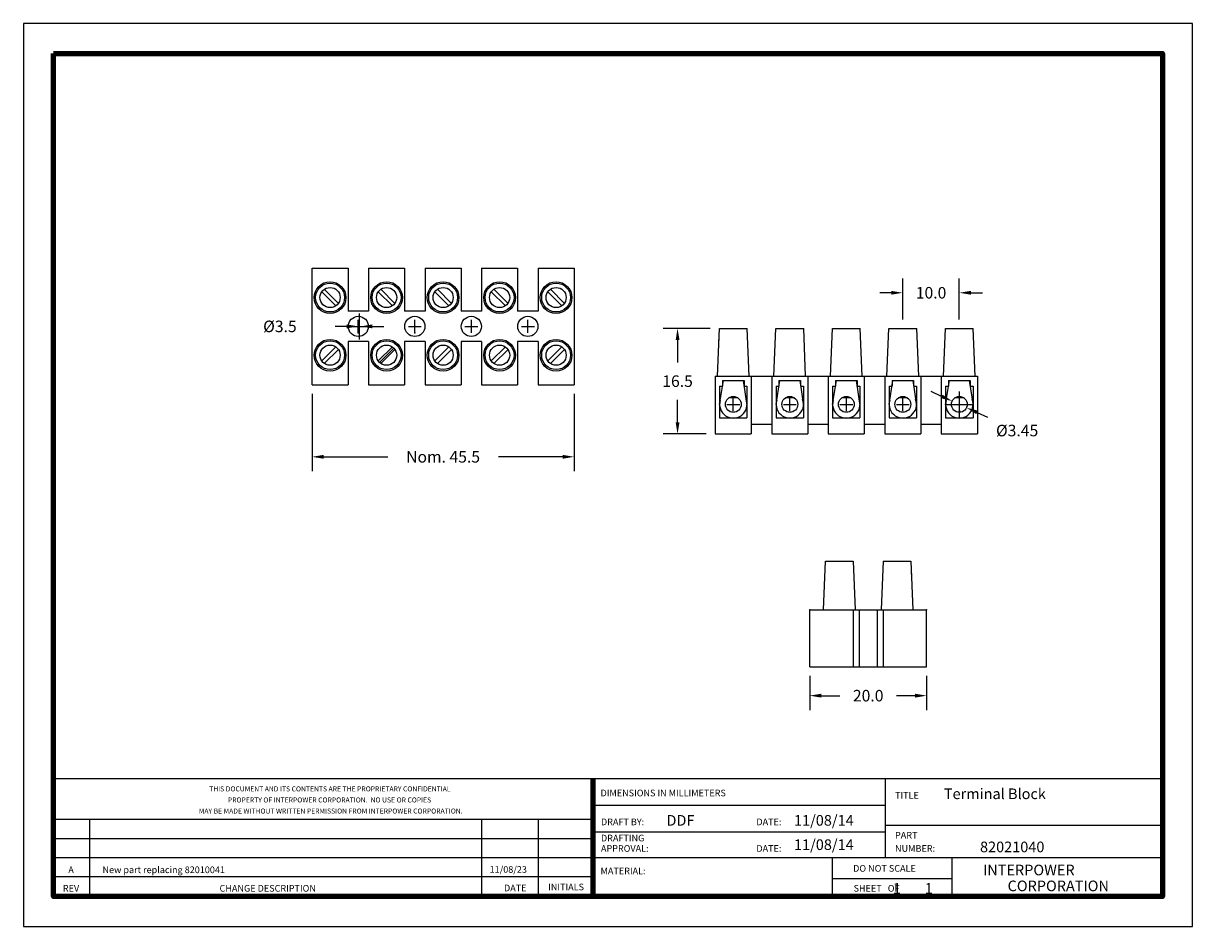
# Model space of a CAD drawing. Extents: x 518.16 to 526.28, y 207.05 to 213.31.
import ezdxf
from ezdxf.enums import TextEntityAlignment as Align

# ---------------------------------------------------------------- set-up
doc = ezdxf.new("R2010")
doc.units = 0
doc.header["$MEASUREMENT"] = 0
doc.layers.get('0').update_dxf_attribs({"linetype": 'CONTINUOUS'})
doc.layers.get('DEFPOINTS').update_dxf_attribs({"linetype": 'CONTINUOUS'})
doc.layers.add('AM_5', color=3, linetype='CONTINUOUS', lineweight=15)
for name, color, linetype in [('DIM', 1, 'CONTINUOUS'), ('PLOT BORDER', 3, 'CONTINUOUS'), ('TEXT', 7, 'CONTINUOUS'), ('TITLE BLOCK', 4, 'CONTINUOUS'), ('TITLE BLOCK TEXT', 6, 'CONTINUOUS')]:
    doc.layers.add(name, color=color, linetype=linetype)
doc.styles.get("Standard").update_dxf_attribs({"font": 'TXT.SHX'})
doc.dimstyles.new('STANDARD$0', dxfattribs={"dimtxt": 0.18, "dimasz": 0.18, "dimexe": 0.18, "dimexo": 0.0625, "dimgap": 0.09, "dimtad": 0, "dimtih": 1, "dimtoh": 1, "dimdec": 4, "dimzin": 0, "dimdsep": 46, "dimtxsty": 'Standard', "dimcen": 0.09, "dimadec": 0, "dimazin": 0, "dimtfac": 1, "dimtdec": 4, "dimtofl": 0, "dimtmove": 0, "dimatfit": 3, "dimfxl": 1, "dimtolj": 1, "dimtzin": 0, "dimarcsym": 0})
doc.dimstyles.new('STANDARD$3', dxfattribs={"dimtxt": 0.18, "dimasz": 0.18, "dimexe": 0.18, "dimexo": 0.0625, "dimgap": 0.09, "dimtad": 0, "dimtih": 1, "dimtoh": 1, "dimdec": 4, "dimzin": 0, "dimdsep": 46, "dimtxsty": 'Standard', "dimcen": 0.09, "dimadec": 0, "dimazin": 0, "dimtfac": 1, "dimtdec": 4, "dimtofl": 0, "dimtmove": 0, "dimatfit": 3, "dimfxl": 1, "dimtolj": 1, "dimtzin": 0, "dimarcsym": 0})

# ---------------------------------------------------------------- blocks, each defined once
blk = doc.blocks.new('*D18')
at = {"layer": 'AM_5', "color": 0, "lineweight": -2, "transparency": 16777216}
for p, q in [((523.6202, 208.7865), (523.6202, 208.548)), ((524.4302, 208.7865), (524.4302, 208.548)), ((523.7002, 208.648), (523.8285, 208.648)), ((524.3502, 208.648), (524.2218, 208.648))]:
    blk.add_line(p, q, dxfattribs=at)
at = {"layer": 'AM_5', "color": 0, "transparency": 16777216}
for points in [[(523.7002, 208.6614), (523.7002, 208.6347), (523.6202, 208.648)], [(524.3502, 208.6614), (524.3502, 208.6347), (524.4302, 208.648)]]:
    blk.add_solid(points, dxfattribs=at)
at = {"layer": 'DEFPOINTS', "color": 0, "transparency": 16777216}
for p in [(523.6202, 208.849), (524.4302, 208.849), (524.4302, 208.648)]:
    blk.add_point(p, dxfattribs=at)
at = {"layer": 'AM_5', "color": 0, "transparency": 16777216, "insert": (524.0252, 208.648), "char_height": 0.08, "attachment_point": 5}
blk.add_mtext('\\A1;20.0', dxfattribs=at)
blk = doc.blocks.new('*D19')
at = {"layer": 'AM_5', "color": 0, "lineweight": -2, "transparency": 16777216}
for p, q in [((522.9301, 211.1963), (522.6028, 211.1963)), ((522.7028, 211.1163), (522.7028, 210.9604)), ((522.7028, 210.5444), (522.7028, 210.7004)), ((522.9019, 210.4644), (522.6028, 210.4644))]:
    blk.add_line(p, q, dxfattribs=at)
at = {"layer": 'AM_5', "color": 0, "transparency": 16777216}
for points in [[(522.6895, 211.1163), (522.7162, 211.1163), (522.7028, 211.1963)], [(522.6895, 210.5444), (522.7162, 210.5444), (522.7028, 210.4644)]]:
    blk.add_solid(points, dxfattribs=at)
at = {"layer": 'DEFPOINTS', "color": 0, "transparency": 16777216}
for p in [(522.9926, 211.1963), (522.7028, 210.4644), (522.9644, 210.4644)]:
    blk.add_point(p, dxfattribs=at)
at = {"layer": 'AM_5', "color": 0, "transparency": 16777216, "insert": (522.7028, 210.8304), "char_height": 0.08, "attachment_point": 5}
blk.add_mtext('\\A1;16.5', dxfattribs=at)
blk = doc.blocks.new('*D20')
at = {"layer": 'AM_5', "color": 0, "lineweight": -2, "transparency": 16777216}
for p, q in [((520.4966, 211.1204), (520.4966, 211.3004)), ((520.4082, 211.2104), (520.3282, 211.2104)), ((520.4066, 211.2104), (520.5866, 211.2104)), ((520.585, 211.2104), (520.665, 211.2104))]:
    blk.add_line(p, q, dxfattribs=at)
at = {"layer": 'AM_5', "color": 0, "transparency": 16777216}
for points in [[(520.4082, 211.2238), (520.4082, 211.1971), (520.4882, 211.2104)], [(520.585, 211.2238), (520.585, 211.1971), (520.505, 211.2104)]]:
    blk.add_solid(points, dxfattribs=at)
at = {"layer": 'DEFPOINTS', "color": 0, "transparency": 16777216}
for p in [(520.4882, 211.2104), (520.505, 211.2104)]:
    blk.add_point(p, dxfattribs=at)
at = {"layer": 'AM_5', "color": 0, "transparency": 16777216, "insert": (519.9442, 211.2104), "char_height": 0.08, "attachment_point": 5}
blk.add_mtext('\\A1;%%C3.5', dxfattribs=at)
blk = doc.blocks.new('*D21')
at = {"layer": 'AM_5', "color": 0, "lineweight": -2, "transparency": 16777216}
for p, q in [((524.5346, 210.7248), (524.4617, 210.7578)), ((524.6576, 210.5791), (524.6576, 210.7591)), ((524.5676, 210.6691), (524.7476, 210.6691)), ((524.7806, 210.6135), (524.8535, 210.5805))]:
    blk.add_line(p, q, dxfattribs=at)
at = {"layer": 'AM_5', "color": 0, "transparency": 16777216}
for points in [[(524.5401, 210.7369), (524.5291, 210.7126), (524.6075, 210.6918)], [(524.7861, 210.6256), (524.7751, 210.6013), (524.7077, 210.6464)]]:
    blk.add_solid(points, dxfattribs=at)
at = {"layer": 'DEFPOINTS', "color": 0, "transparency": 16777216}
for p in [(524.6075, 210.6918), (524.7077, 210.6464)]:
    blk.add_point(p, dxfattribs=at)
at = {"layer": 'AM_5', "color": 0, "transparency": 16777216, "insert": (525.0584, 210.4877), "char_height": 0.08, "attachment_point": 5}
blk.add_mtext('\\A1;%%C3.45', dxfattribs=at)
blk = doc.blocks.new('*D22')
at = {"layer": 'AM_5', "color": 0, "lineweight": -2, "transparency": 16777216}
for p, q in [((524.2654, 211.2588), (524.2654, 211.5437)), ((524.6574, 211.2588), (524.6574, 211.5437)), ((524.1854, 211.4437), (524.1054, 211.4437)), ((524.7374, 211.4437), (524.8174, 211.4437))]:
    blk.add_line(p, q, dxfattribs=at)
at = {"layer": 'AM_5', "color": 0, "transparency": 16777216}
for points in [[(524.1854, 211.457), (524.1854, 211.4304), (524.2654, 211.4437)], [(524.7374, 211.457), (524.7374, 211.4304), (524.6574, 211.4437)]]:
    blk.add_solid(points, dxfattribs=at)
at = {"layer": 'DEFPOINTS', "color": 0, "transparency": 16777216}
for p in [(524.6574, 211.4437), (524.2654, 211.1963), (524.6574, 211.1963)]:
    blk.add_point(p, dxfattribs=at)
at = {"layer": 'AM_5', "color": 0, "transparency": 16777216, "insert": (524.4614, 211.4437), "char_height": 0.08, "attachment_point": 5}
blk.add_mtext('\\A1;10.0', dxfattribs=at)
blk = doc.blocks.new('*D23')
at = {"layer": 'AM_5', "color": 0, "lineweight": -2, "transparency": 16777216}
for p, q in [((520.1672, 210.7429), (520.1672, 210.2054)), ((521.9852, 210.7429), (521.9852, 210.2054)), ((520.2472, 210.3054), (520.6929, 210.3054)), ((521.9052, 210.3054), (521.4596, 210.3054))]:
    blk.add_line(p, q, dxfattribs=at)
at = {"layer": 'AM_5', "color": 0, "transparency": 16777216}
for points in [[(520.2472, 210.3188), (520.2472, 210.2921), (520.1672, 210.3054)], [(521.9052, 210.3188), (521.9052, 210.2921), (521.9852, 210.3054)]]:
    blk.add_solid(points, dxfattribs=at)
at = {"layer": 'DEFPOINTS', "color": 0, "transparency": 16777216}
for p in [(520.1672, 210.8054), (521.9852, 210.8054), (521.9852, 210.3054)]:
    blk.add_point(p, dxfattribs=at)
at = {"layer": 'AM_5', "color": 0, "transparency": 16777216, "insert": (521.0762, 210.3054), "char_height": 0.08, "attachment_point": 5}
blk.add_mtext('\\A1;Nom. 45.5', dxfattribs=at)

msp = doc.modelspace()

# ---------------------------------------------------------------- linework, layer by layer
for p, q in [((520.16725, 210.80543), (520.16725, 211.61543)), ((520.16725, 211.61543), (520.41725, 211.61543)), ((520.41725, 211.61543), (520.41725, 211.31543)), ((520.55925, 211.61543), (520.55925, 211.31543)), ((520.55925, 211.61543), (520.80925, 211.61543)), ((520.80925, 211.61543), (520.80925, 211.31543)), ((520.95125, 211.61543), (521.20125, 211.61543)), ((520.95125, 211.61543), (520.95125, 211.31543)), ((521.20125, 211.61543), (521.20125, 211.31543)), ((521.34325, 211.61543), (521.34325, 211.31543)), ((521.34325, 211.61543), (521.59325, 211.61543)), ((521.59325, 211.61543), (521.59325, 211.31543)), ((521.73525, 211.61543), (521.73525, 211.31543)), ((521.73525, 211.61543), (521.98525, 211.61543)), ((521.98525, 211.61543), (521.98525, 211.31543)), ((520.35059, 211.36977), (520.25239, 211.46797)), ((520.74259, 211.36977), (520.64439, 211.46797)), ((521.13459, 211.36977), (521.03639, 211.46797)), ((521.52659, 211.36977), (521.42839, 211.46797)), ((521.91859, 211.36977), (521.82039, 211.46797)), ((520.33291, 211.35209), (520.23471, 211.45029)), ((520.72491, 211.35209), (520.62671, 211.45029)), ((521.11691, 211.35209), (521.01871, 211.45029)), ((521.50891, 211.35209), (521.41071, 211.45029)), ((521.90091, 211.35209), (521.80271, 211.45029)), ((520.55925, 211.31543), (520.41725, 211.31543)), ((520.95125, 211.31543), (520.80925, 211.31543)), ((521.34325, 211.31543), (521.20125, 211.31543)), ((521.73525, 211.31543), (521.59325, 211.31543)), ((521.98525, 211.31543), (521.98525, 211.10543)), ((522.97937, 210.86559), (522.9926, 211.19632)), ((522.9926, 211.19632), (523.18614, 211.19632)), ((523.19937, 210.86559), (523.18614, 211.19632)), ((523.37137, 210.86559), (523.3846, 211.19632)), ((523.3846, 211.19632), (523.57814, 211.19632)), ((523.59137, 210.86559), (523.57814, 211.19632)), ((523.76337, 210.86559), (523.7766, 211.19632)), ((523.7766, 211.19632), (523.97014, 211.19632)), ((523.98337, 210.86559), (523.97014, 211.19632)), ((524.15537, 210.86559), (524.1686, 211.19632)), ((524.1686, 211.19632), (524.36214, 211.19632)), ((524.37537, 210.86559), (524.36214, 211.19632)), ((524.54737, 210.86559), (524.5606, 211.19632)), ((524.5606, 211.19632), (524.75414, 211.19632)), ((524.76737, 210.86559), (524.75414, 211.19632)), ((520.33291, 211.06877), (520.23471, 210.97057)), ((520.35059, 211.05109), (520.25239, 210.95289)), ((520.41725, 211.10543), (520.41725, 210.80543)), ((520.55925, 211.10543), (520.41725, 211.10543)), ((520.55925, 211.10543), (520.55925, 210.80543)), ((520.72491, 211.06877), (520.62671, 210.97057)), ((520.73375, 211.05993), (520.63475, 210.96093)), ((520.74259, 211.05109), (520.64439, 210.95289)), ((520.80925, 211.10543), (520.80925, 210.80543)), ((520.95125, 211.10543), (520.80925, 211.10543)), ((520.95125, 211.10543), (520.95125, 210.80543)), ((521.11691, 211.06877), (521.01871, 210.97057)), ((521.13459, 211.05109), (521.03639, 210.95289)), ((521.20125, 211.10543), (521.20125, 210.80543)), ((521.34325, 211.10543), (521.20125, 211.10543)), ((521.34325, 211.10543), (521.34325, 210.80543)), ((521.50891, 211.06877), (521.41071, 210.97057)), ((521.52659, 211.05109), (521.42839, 210.95289)), ((521.73525, 211.10543), (521.59325, 211.10543)), ((521.59325, 211.10543), (521.59325, 210.80543)), ((521.73525, 211.10543), (521.73525, 210.80543)), ((521.90091, 211.06877), (521.80271, 210.97057)), ((521.91859, 211.05109), (521.82039, 210.95289)), ((521.98525, 211.10543), (521.98525, 210.80543)), ((522.96437, 210.86559), (522.96437, 210.46444)), ((522.96437, 210.86559), (523.21437, 210.86559)), ((522.99437, 210.66911), (523.0207, 210.83559)), ((523.01437, 210.83559), (523.01437, 210.79559)), ((523.01437, 210.83559), (523.16437, 210.83559)), ((523.15836, 210.83559), (523.18437, 210.66251)), ((523.16437, 210.83559), (523.16437, 210.79559)), ((523.21437, 210.86559), (523.21437, 210.46444)), ((523.21437, 210.86559), (523.35637, 210.86559)), ((523.35637, 210.86559), (523.35637, 210.46444)), ((523.35637, 210.86559), (523.35637, 210.46444)), ((523.35637, 210.86559), (523.60637, 210.86559)), ((523.38637, 210.66911), (523.4127, 210.83559)), ((523.40637, 210.83559), (523.40637, 210.79559)), ((523.40637, 210.83559), (523.55637, 210.83559)), ((523.55036, 210.83559), (523.57637, 210.66251)), ((523.55637, 210.83559), (523.55637, 210.79559)), ((523.60637, 210.86559), (523.60637, 210.46444)), ((523.60637, 210.86559), (523.74837, 210.86559)), ((523.74837, 210.86559), (523.99837, 210.86559)), ((523.74837, 210.86559), (523.74837, 210.46444)), ((523.74837, 210.86559), (523.74837, 210.46444)), ((523.77837, 210.66911), (523.8047, 210.83559)), ((523.79837, 210.83559), (523.79837, 210.79559)), ((523.79837, 210.83559), (523.94837, 210.83559)), ((523.94236, 210.83559), (523.96837, 210.66251)), ((523.94837, 210.83559), (523.94837, 210.79559)), ((523.99837, 210.86559), (523.99837, 210.46444)), ((523.99837, 210.86559), (524.14037, 210.86559)), ((524.14037, 210.86559), (524.14037, 210.46444)), ((524.14037, 210.86559), (524.14037, 210.46444)), ((524.14037, 210.86559), (524.39037, 210.86559)), ((524.17037, 210.66911), (524.1967, 210.83559)), ((524.19037, 210.83559), (524.34037, 210.83559)), ((524.19037, 210.83559), (524.19037, 210.79559)), ((524.33436, 210.83559), (524.36037, 210.66251)), ((524.34037, 210.83559), (524.34037, 210.79559)), ((524.39037, 210.86559), (524.39037, 210.46444)), ((524.39037, 210.86559), (524.53237, 210.86559)), ((524.53237, 210.86559), (524.53237, 210.46444)), ((524.53237, 210.86559), (524.53237, 210.46444)), ((524.53237, 210.86559), (524.78237, 210.86559)), ((524.56237, 210.66911), (524.5887, 210.83559)), ((524.58237, 210.83559), (524.73237, 210.83559)), ((524.58237, 210.83559), (524.58237, 210.79559)), ((524.72636, 210.83559), (524.75237, 210.66251)), ((524.73237, 210.83559), (524.73237, 210.79559)), ((524.78237, 210.86559), (524.78237, 210.46444)), ((520.16725, 210.80543), (520.41725, 210.80543)), ((520.55925, 210.80543), (520.80925, 210.80543)), ((520.95125, 210.80543), (521.20125, 210.80543)), ((521.34325, 210.80543), (521.59325, 210.80543)), ((521.73525, 210.80543), (521.98525, 210.80543)), ((522.99437, 210.79559), (522.99437, 210.57559)), ((522.99437, 210.79559), (523.01437, 210.79559)), ((523.16437, 210.79559), (523.18437, 210.79559)), ((523.18437, 210.79559), (523.18437, 210.57559)), ((523.38637, 210.79559), (523.38637, 210.57559)), ((523.38637, 210.79559), (523.40637, 210.79559)), ((523.55637, 210.79559), (523.57637, 210.79559)), ((523.57637, 210.79559), (523.57637, 210.57559)), ((523.77837, 210.79559), (523.77837, 210.57559)), ((523.77837, 210.79559), (523.79837, 210.79559)), ((523.94837, 210.79559), (523.96837, 210.79559)), ((523.96837, 210.79559), (523.96837, 210.57559)), ((524.17037, 210.79559), (524.17037, 210.57559)), ((524.17037, 210.79559), (524.19037, 210.79559)), ((524.34037, 210.79559), (524.36037, 210.79559)), ((524.36037, 210.79559), (524.36037, 210.57559)), ((524.56237, 210.79559), (524.56237, 210.57559)), ((524.56237, 210.79559), (524.58237, 210.79559)), ((524.73237, 210.79559), (524.75237, 210.79559)), ((524.75237, 210.79559), (524.75237, 210.57559)), ((523.12187, 210.71365), (523.05863, 210.71456)), ((523.51387, 210.71365), (523.45063, 210.71456)), ((523.90587, 210.71365), (523.84263, 210.71456)), ((524.29787, 210.71365), (524.23463, 210.71456)), ((524.68987, 210.71365), (524.62663, 210.71456)), ((522.99437, 210.57559), (523.18437, 210.57559)), ((523.38637, 210.57559), (523.57637, 210.57559)), ((523.77837, 210.57559), (523.96837, 210.57559)), ((524.17037, 210.57559), (524.36037, 210.57559)), ((524.56237, 210.57559), (524.75237, 210.57559)), ((523.21437, 210.531), (523.35637, 210.531)), ((523.60637, 210.531), (523.74837, 210.531)), ((523.99837, 210.531), (524.14037, 210.531)), ((524.39037, 210.531), (524.53237, 210.531)), ((522.96437, 210.46444), (523.21437, 210.46444)), ((523.35637, 210.46444), (523.60637, 210.46444)), ((523.74837, 210.46444), (523.99837, 210.46444)), ((524.14037, 210.46444), (524.39037, 210.46444)), ((524.53237, 210.46444), (524.78237, 210.46444)), ((523.71516, 209.24276), (523.7287, 209.58128)), ((523.7287, 209.58128), (523.92162, 209.58128)), ((523.92162, 209.58128), (523.93516, 209.24276)), ((524.1287, 209.58128), (524.11516, 209.24276)), ((524.1287, 209.58128), (524.32162, 209.58128)), ((524.32162, 209.58128), (524.33516, 209.24276)), ((523.62016, 209.24276), (524.43016, 209.24276)), ((523.62016, 208.84899), (523.62016, 209.24276)), ((523.92016, 209.24276), (523.92016, 208.84899)), ((523.96206, 209.24276), (523.96206, 208.84899)), ((524.08826, 209.24276), (524.08826, 208.84899)), ((524.13016, 209.24276), (524.13016, 208.84899)), ((524.43016, 208.84899), (524.43016, 209.24276)), ((523.62016, 208.84899), (523.71516, 208.84899)), ((523.71516, 208.84899), (524.33516, 208.84899)), ((524.33516, 208.84899), (524.43016, 208.84899))]:
    msp.add_line(p, q)
for points in [[(524.47377, 210.72141), (524.47377, 210.72141, 0.3031871)], [(524.47377, 210.72141), (524.47377, 210.72141, 0.2270799)]]:
    msp.add_lwpolyline(points, format="xyb")
for centre, radius in [((520.29225, 211.41043), 0.11), ((520.29225, 211.41043), 0.1), ((520.29225, 211.41043), 0.07), ((520.68425, 211.41043), 0.11), ((520.68425, 211.41043), 0.1), ((520.68425, 211.41043), 0.07), ((521.07625, 211.41043), 0.11), ((521.07625, 211.41043), 0.1), ((521.07625, 211.41043), 0.07), ((521.46825, 211.41043), 0.11), ((521.46825, 211.41043), 0.1), ((521.46825, 211.41043), 0.07), ((521.86025, 211.41043), 0.11), ((521.86025, 211.41043), 0.1), ((521.86025, 211.41043), 0.07), ((520.48825, 211.21043), 0.07), ((520.88025, 211.21043), 0.07), ((521.27225, 211.21043), 0.07), ((521.66425, 211.21043), 0.07), ((520.29225, 211.01043), 0.11), ((520.29225, 211.01043), 0.1), ((520.29225, 211.01043), 0.07), ((520.68425, 211.01043), 0.11), ((520.68425, 211.01043), 0.1), ((520.68425, 211.01043), 0.07), ((521.07625, 211.01043), 0.11), ((521.07625, 211.01043), 0.1), ((521.07625, 211.01043), 0.07), ((521.46825, 211.01043), 0.11), ((521.46825, 211.01043), 0.1), ((521.46825, 211.01043), 0.07), ((521.86025, 211.01043), 0.11), ((521.86025, 211.01043), 0.1), ((521.86025, 211.01043), 0.07), ((523.0896, 210.66911), 0.055), ((523.4816, 210.66911), 0.055), ((523.8736, 210.66911), 0.055), ((524.2656, 210.66911), 0.055), ((524.6576, 210.66911), 0.055)]:
    msp.add_circle(centre, radius)
for centre in [(523.0896, 210.66911), (523.4816, 210.66911), (523.8736, 210.66911), (524.2656, 210.66911), (524.6576, 210.66911)]:
    msp.add_arc(centre, 0.095, 162.950215, 21.077391)
at = {"color": 0, "linetype": 'ByBlock'}
for p in [(520.48825, 211.16543), (520.88025, 211.16543), (522.98937, 211.11559), (524.6576, 210.62411), (524.32516, 209.49276), (523.62016, 209.24276), (523.62016, 209.24276), (524.43016, 209.24276)]:
    msp.add_point(p, dxfattribs=at)
at = {"layer": 'DIM'}
for p, q in [((520.48825, 211.16543), (520.48825, 211.25543)), ((520.88025, 211.16543), (520.88025, 211.25543)), ((521.27225, 211.16543), (521.27225, 211.25543)), ((521.66425, 211.16543), (521.66425, 211.25543)), ((520.44325, 211.21043), (520.53325, 211.21043)), ((520.83525, 211.21043), (520.92525, 211.21043)), ((521.22725, 211.21043), (521.31725, 211.21043)), ((521.61925, 211.21043), (521.70925, 211.21043)), ((523.0446, 210.66911), (523.1346, 210.66911)), ((523.0896, 210.62411), (523.0896, 210.71411)), ((523.4366, 210.66911), (523.5266, 210.66911)), ((523.4816, 210.62411), (523.4816, 210.71411)), ((523.8286, 210.66911), (523.9186, 210.66911)), ((523.8736, 210.62411), (523.8736, 210.71411)), ((524.2206, 210.66911), (524.3106, 210.66911)), ((524.2656, 210.62411), (524.2656, 210.71411)), ((524.6126, 210.66911), (524.7026, 210.66911)), ((524.6576, 210.62411), (524.6576, 210.71411))]:
    msp.add_line(p, q, dxfattribs=at)
at = {"layer": 'PLOT BORDER'}
for p, q in [((518.16468, 213.31306), (518.16468, 207.0454)), ((526.27577, 213.31306), (518.16468, 213.31306)), ((526.27577, 207.0454), (526.27577, 213.31306)), ((518.16468, 207.0454), (526.27577, 207.0454))]:
    msp.add_line(p, q, dxfattribs=at)
at = {"layer": 'TITLE BLOCK'}
for p, q in [((518.37367, 208.07245), (526.06677, 208.07245)), ((524.1435, 208.07245), (524.1435, 207.52515)), ((522.11572, 207.88737), (524.1435, 207.88737)), ((518.37367, 207.79014), (522.11572, 207.79014)), ((518.62564, 207.25439), (518.62564, 207.79014)), ((521.3454, 207.25439), (521.3454, 207.79014)), ((521.7376, 207.25439), (521.7376, 207.79014)), ((524.1435, 207.74901), (526.06677, 207.74901)), ((518.37367, 207.65764), (522.11572, 207.65764)), ((522.11572, 207.70265), (524.1435, 207.70265)), ((518.37367, 207.52515), (526.06677, 207.52515)), ((523.7748, 207.52515), (523.7748, 207.25439)), ((524.60435, 207.52515), (524.60435, 207.25439)), ((518.37367, 207.39265), (522.11572, 207.39265)), ((523.77481, 207.38032), (524.60435, 207.38032))]:
    msp.add_line(p, q, dxfattribs=at)
at = {"layer": 'TITLE BLOCK', "lineweight": 100}
msp.add_line((522.11572, 208.07245), (522.11572, 207.25439), dxfattribs=at)
msp.add_lwpolyline([(518.37367, 213.10406), (526.06677, 213.10406), (526.06677, 207.25439), (518.37367, 207.25439)], close=True, dxfattribs=at)

# ---------------------------------------------------------------- texts
at = {"layer": 'TEXT'}
for s, height, p in [('Terminal Block ', 0.0737372, (524.55032, 207.93024)), ('DDF', 0.073737, (522.62578, 207.7459)), ('11/08/14', 0.073737, (523.51062, 207.7459)), ('11/08/14', 0.073737, (523.51062, 207.57721)), ('82021040', 0.073737, (524.80102, 207.56156)), ('INTERPOWER', 0.073737, (524.82192, 207.40138)), ('1', 0.07374, (524.19638, 207.27398)), ('1', 0.07374, (524.41759, 207.27398)), ('CORPORATION', 0.0737372, (524.99225, 207.29101))]:
    msp.add_text(s, height=height, dxfattribs=at).set_placement(p)
at = {"layer": 'TITLE BLOCK TEXT'}
for s, height, p in [('THIS DOCUMENT AND ITS CONTENTS ARE THE PROPRIETARY CONFIDENTIAL', 0.0345643, (520.29061, 207.9838)), ('PROPERTY OF INTERPOWER CORPORATION.  NO USE OR COPIES', 0.0345643, (520.28854, 207.90699)), ('MAY BE MADE WITHOUT WRITTEN PERMISSION FROM INTERPOWER CORPORATION.', 0.0345643, (520.29667, 207.83018)), ('A', 0.04609, (518.49507, 207.41668)), ('11/08/23', 0.046086, (521.52847, 207.41902)), ('REV', 0.046086, (518.49507, 207.28815)), ('DATE', 0.046086, (521.57671, 207.2905)), ('INITIALS', 0.046086, (521.92947, 207.29735))]:
    msp.add_text(s, height=height, dxfattribs=at).set_placement(p, align=Align.CENTER)
for s, height, p in [('DIMENSIONS IN MILLIMETERS', 0.0460858, (522.1686, 207.94957)), ('TITLE', 0.046086, (524.21139, 207.93335)), ('DRAFT BY:', 0.046086, (522.17128, 207.74901)), ('DATE:', 0.046086, (523.24966, 207.74901)), ('DRAFTING', 0.046086, (522.17128, 207.63682)), ('PART', 0.046086, (524.21139, 207.65684)), ('APPROVAL:', 0.046086, (522.17128, 207.56467)), ('DATE:', 0.046086, (523.24966, 207.56467)), ('NUMBER:', 0.046086, (524.21139, 207.56467)), ('New part replacing 82010041', 0.0460858, (518.71364, 207.41668)), ('MATERIAL:', 0.046086, (522.1686, 207.40873)), ('DO NOT SCALE', 0.0460858, (523.92075, 207.42641)), ('CHANGE DESCRIPTION', 0.0460858, (519.52563, 207.28815)), ('SHEET   OF', 0.046086, (523.92383, 207.28815))]:
    msp.add_text(s, height=height, dxfattribs=at).set_placement(p)

# ---------------------------------------------------------------- dimensions: what is measured, and where the dimension line sits
at = {"layer": 'AM_5', "color": 1}
dim = msp.add_linear_dim(base=(524.65737, 211.44371), p1=(524.26537, 211.19632), p2=(524.65737, 211.19632), text='10.0', dimstyle='STANDARD$0', override={"dimtxt": 0.08, "dimasz": 0.08, "dimexe": 0.1, "dimtmove": 2}, dxfattribs=at)
dim.commit()
dim.dimension.update_dxf_attribs({"geometry": '*D22', "text_midpoint": (524.46137, 211.44371)})
for p1, p2, text, override, picture, middle in [((520.50498, 211.21043), (520.48825, 211.21043), '%%C3.5', {"dimtxt": 0.08, "dimasz": 0.08, "dimexe": 5, "dimtmove": 2}, '*D20', (519.94419, 211.21043)), ((524.60749, 210.69179), (524.70771, 210.64644), '%%C3.45', {"dimtxt": 0.08, "dimasz": 0.08, "dimexe": 0.1, "dimtmove": 2}, '*D21', (525.05841, 210.48772))]:
    dim = msp.add_diameter_dim_2p(p1=p1, p2=p2, text=text, dimstyle='STANDARD$3', override=override, dxfattribs=at)
    dim.commit()
    dim.dimension.update_dxf_attribs({"geometry": picture, "text_midpoint": middle, "dimtype": 163})
for base, p1, p2, angle, text, override, picture, middle in [((522.70283, 210.46444), (522.9926, 211.19632), (522.96437, 210.46444), 90, '16.5', {"dimtxt": 0.08, "dimasz": 0.08, "dimexe": 0.1, "dimtmove": 2}, '*D19', (522.70283, 210.83038)), ((521.98525, 210.30543), (520.16725, 210.80543), (521.98525, 210.80543), 0, 'Nom. 45.5', {"dimtxt": 0.08, "dimasz": 0.08, "dimexe": 0.1, "dimtmove": 2}, '*D23', (521.07625, 210.30543)), ((524.43016, 208.64804), (523.62016, 208.84899), (524.43016, 208.84899), 0, '20.0', {"dimtxt": 0.08, "dimasz": 0.08, "dimexe": 0.1, "dimpost": '', "dimtmove": 2}, '*D18', (524.02516, 208.64804))]:
    dim = msp.add_linear_dim(base=base, p1=p1, p2=p2, angle=angle, text=text, dimstyle='STANDARD$0', override=override, dxfattribs=at)
    dim.commit()
    dim.dimension.update_dxf_attribs({"geometry": picture, "text_midpoint": middle})

doc.saveas('drawing.dxf')
